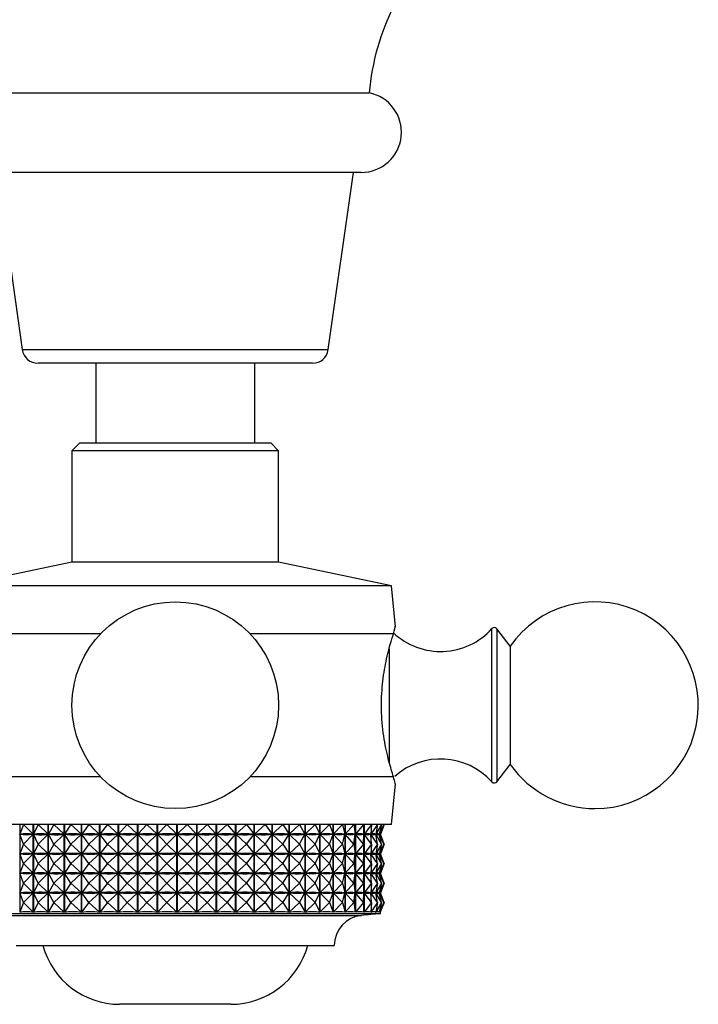
# Model space of a CAD drawing. Units: millimetres. Extents: x 4 to 1496, y 5 to 1495.
# Drawn here: x 674 to 717, y 160 to 222 of the extents above; entities that cross this region are included whole.
import ezdxf

# ---------------------------------------------------------------- set-up
doc = ezdxf.new("R2010")
doc.units = ezdxf.units.MM

msp = doc.modelspace()

# ---------------------------------------------------------------- linework, layer by layer
at = {"color": 7, "linetype": 'Continuous', "lineweight": 25}
for p, q in [((671.971, 217.416), (696.371, 217.416)), ((695.871, 212.416), (672.471, 212.416)), ((672.971, 212.416), (674.549, 201.275)), ((693.793, 201.275), (695.371, 212.416)), ((692.803, 200.416), (675.539, 200.416)), ((679.171, 200.416), (679.171, 195.416)), ((689.171, 195.416), (689.171, 200.416)), ((678.171, 195.416), (677.671, 194.916)), ((678.171, 195.416), (684.171, 195.416)), ((684.171, 195.416), (690.171, 195.416)), ((690.671, 194.916), (690.171, 195.416)), ((677.671, 194.916), (677.671, 187.916)), ((684.171, 194.916), (677.671, 194.916)), ((690.671, 194.916), (684.171, 194.916)), ((690.671, 187.916), (690.671, 194.916)), ((677.671, 187.916), (670.571, 186.416)), ((684.171, 187.916), (677.671, 187.916)), ((690.671, 187.916), (684.171, 187.916)), ((697.771, 186.416), (690.671, 187.916)), ((684.171, 186.416), (670.571, 186.416)), ((697.771, 186.416), (684.171, 186.416)), ((698.027, 183.854), (697.771, 186.416)), ((679.48, 183.416), (670.443, 183.416)), ((697.899, 183.416), (688.861, 183.416)), ((705.244, 182.641), (704.395, 183.723)), ((705.244, 182.641), (705.244, 175.191)), ((704.395, 174.108), (705.244, 175.191)), ((679.48, 174.416), (670.443, 174.416)), ((697.899, 174.416), (688.861, 174.416)), ((697.771, 171.416), (698.027, 173.977)), ((684.171, 171.416), (670.571, 171.416)), ((674.387, 171.416), (674.387, 165.898)), ((674.619, 171.416), (674.389, 170.803)), ((674.619, 171.416), (675.231, 170.803)), ((675.236, 165.898), (675.236, 171.416)), ((675.244, 171.416), (675.244, 165.898)), ((675.536, 171.416), (675.246, 170.803)), ((675.536, 171.416), (676.17, 170.803)), ((676.176, 165.898), (676.176, 171.416)), ((676.184, 171.416), (676.184, 165.898)), ((676.534, 171.416), (676.187, 170.803)), ((676.534, 171.416), (677.185, 170.803)), ((677.19, 165.898), (677.19, 171.416)), ((677.199, 171.416), (677.199, 165.898)), ((677.602, 171.416), (677.203, 170.803)), ((677.602, 171.416), (678.264, 170.803)), ((678.27, 165.898), (678.27, 171.416)), ((678.279, 171.416), (678.279, 165.898)), ((678.732, 171.416), (678.283, 170.803)), ((678.732, 171.416), (679.399, 170.803)), ((679.405, 165.898), (679.405, 171.416)), ((679.415, 171.416), (679.415, 165.898)), ((679.913, 171.416), (679.419, 170.803)), ((679.913, 171.416), (680.578, 170.803)), ((680.584, 165.898), (680.584, 171.416)), ((680.594, 171.416), (680.594, 165.898)), ((681.134, 171.416), (680.599, 170.803)), ((681.134, 171.416), (681.791, 170.803)), ((681.796, 165.898), (681.796, 171.416)), ((681.807, 171.416), (681.807, 165.898)), ((682.383, 171.416), (681.812, 170.803)), ((682.383, 171.416), (683.026, 170.803)), ((683.031, 165.898), (683.031, 171.416)), ((683.042, 171.416), (683.042, 165.898)), ((683.649, 171.416), (683.047, 170.803)), ((683.649, 171.416), (684.271, 170.803)), ((697.771, 171.416), (684.171, 171.416)), ((684.277, 165.898), (684.277, 171.416)), ((684.287, 171.416), (684.287, 165.898)), ((684.919, 171.416), (684.293, 170.803)), ((684.919, 171.416), (685.516, 170.803)), ((685.521, 165.898), (685.521, 171.416)), ((685.532, 171.416), (685.532, 165.898)), ((686.183, 171.416), (685.538, 170.803)), ((686.183, 171.416), (686.748, 170.803)), ((686.753, 165.898), (686.753, 171.416)), ((686.764, 171.416), (686.764, 165.898)), ((687.428, 171.416), (686.769, 170.803)), ((687.428, 171.416), (687.956, 170.803)), ((687.961, 165.898), (687.961, 171.416)), ((687.971, 171.416), (687.971, 165.898)), ((688.642, 171.416), (687.977, 170.803)), ((688.642, 171.416), (689.129, 170.803)), ((689.133, 165.898), (689.133, 171.416)), ((689.143, 171.416), (689.143, 165.898)), ((689.815, 171.416), (689.149, 170.803)), ((689.815, 171.416), (690.255, 170.803)), ((690.259, 165.898), (690.259, 171.416)), ((690.269, 171.416), (690.269, 165.898)), ((690.935, 171.416), (690.275, 170.803)), ((690.935, 171.416), (691.325, 170.803)), ((691.329, 165.898), (691.329, 171.416)), ((691.337, 171.416), (691.337, 165.898)), ((691.992, 171.416), (691.343, 170.803)), ((691.992, 171.416), (692.328, 170.803)), ((692.331, 165.898), (692.331, 171.416)), ((692.339, 171.416), (692.339, 165.898)), ((692.975, 171.416), (692.345, 170.803)), ((692.975, 171.416), (693.255, 170.803)), ((693.257, 165.898), (693.257, 171.416)), ((693.265, 171.416), (693.265, 165.898)), ((693.877, 171.416), (693.27, 170.803)), ((693.877, 171.416), (694.097, 170.803)), ((694.098, 165.898), (694.098, 171.416)), ((694.105, 171.416), (694.105, 165.898)), ((694.688, 171.416), (694.11, 170.803)), ((694.688, 171.416), (694.846, 170.803)), ((694.847, 165.898), (694.847, 171.416)), ((694.853, 171.416), (694.853, 165.898)), ((695.401, 171.416), (694.858, 170.803)), ((695.401, 171.416), (695.495, 170.803)), ((695.496, 165.898), (695.496, 171.416)), ((695.501, 171.416), (695.501, 165.898)), ((696.009, 171.416), (695.506, 170.803)), ((696.009, 171.416), (696.039, 170.803)), ((696.039, 165.898), (696.039, 171.416)), ((696.044, 171.416), (696.044, 165.898)), ((696.506, 171.416), (696.048, 170.803)), ((696.506, 171.416), (696.472, 170.803)), ((696.475, 170.856), (696.475, 170.75)), ((696.888, 171.416), (696.479, 170.803)), ((696.888, 171.416), (696.79, 170.803)), ((697.152, 171.416), (696.795, 170.803)), ((697.152, 171.416), (696.991, 170.803)), ((697.294, 171.416), (696.993, 170.803)), ((697.294, 171.416), (697.071, 170.803)), ((697.314, 171.416), (697.072, 170.803)), ((674.389, 170.803), (674.42, 170.803)), ((674.619, 170.191), (674.389, 170.803)), ((674.619, 170.191), (675.231, 170.803)), ((675.2, 170.803), (675.231, 170.803)), ((675.246, 170.803), (675.28, 170.803)), ((675.536, 170.191), (675.246, 170.803)), ((675.536, 170.191), (676.17, 170.803)), ((676.137, 170.803), (676.17, 170.803)), ((676.187, 170.803), (676.224, 170.803)), ((676.534, 170.191), (676.187, 170.803)), ((676.534, 170.191), (677.185, 170.803)), ((677.148, 170.803), (677.185, 170.803)), ((677.203, 170.803), (677.242, 170.803)), ((677.602, 170.191), (677.203, 170.803)), ((677.602, 170.191), (678.264, 170.803)), ((678.225, 170.803), (678.264, 170.803)), ((678.283, 170.803), (678.324, 170.803)), ((678.732, 170.191), (678.283, 170.803)), ((678.732, 170.191), (679.399, 170.803)), ((679.358, 170.803), (679.399, 170.803)), ((679.419, 170.803), (679.461, 170.803)), ((679.913, 170.191), (679.419, 170.803)), ((679.913, 170.191), (680.578, 170.803)), ((680.536, 170.803), (680.578, 170.803)), ((680.599, 170.803), (680.642, 170.803)), ((681.134, 170.191), (680.599, 170.803)), ((681.134, 170.191), (681.791, 170.803)), ((681.747, 170.803), (681.791, 170.803)), ((681.812, 170.803), (681.856, 170.803)), ((682.383, 170.191), (681.812, 170.803)), ((682.383, 170.191), (683.026, 170.803)), ((682.981, 170.803), (683.026, 170.803)), ((683.047, 170.803), (683.092, 170.803)), ((683.649, 170.191), (683.047, 170.803)), ((683.649, 170.191), (684.271, 170.803)), ((684.227, 170.803), (684.271, 170.803)), ((684.293, 170.803), (684.338, 170.803)), ((684.919, 170.191), (684.293, 170.803)), ((684.919, 170.191), (685.516, 170.803)), ((685.471, 170.803), (685.516, 170.803)), ((685.538, 170.803), (685.582, 170.803)), ((686.183, 170.191), (685.538, 170.803)), ((686.183, 170.191), (686.748, 170.803)), ((686.704, 170.803), (686.748, 170.803)), ((686.769, 170.803), (686.813, 170.803)), ((687.428, 170.191), (686.769, 170.803)), ((687.428, 170.191), (687.956, 170.803)), ((687.913, 170.803), (687.956, 170.803)), ((687.977, 170.803), (688.019, 170.803)), ((688.642, 170.191), (687.977, 170.803)), ((688.642, 170.191), (689.129, 170.803)), ((689.087, 170.803), (689.129, 170.803)), ((689.149, 170.803), (689.189, 170.803)), ((689.815, 170.191), (689.149, 170.803)), ((689.815, 170.191), (690.255, 170.803)), ((690.215, 170.803), (690.255, 170.803)), ((690.275, 170.803), (690.313, 170.803)), ((690.935, 170.191), (690.275, 170.803)), ((690.935, 170.191), (691.325, 170.803)), ((691.287, 170.803), (691.325, 170.803)), ((691.343, 170.803), (691.379, 170.803)), ((691.992, 170.191), (691.343, 170.803)), ((691.992, 170.191), (692.328, 170.803)), ((692.292, 170.803), (692.328, 170.803)), ((692.975, 170.191), (692.345, 170.803)), ((692.345, 170.803), (692.378, 170.803)), ((692.975, 170.191), (693.255, 170.803)), ((693.221, 170.803), (693.255, 170.803)), ((693.877, 170.191), (693.27, 170.803)), ((693.27, 170.803), (693.3, 170.803)), ((693.877, 170.191), (694.097, 170.803)), ((694.066, 170.803), (694.097, 170.803)), ((694.688, 170.191), (694.11, 170.803)), ((694.11, 170.803), (694.137, 170.803)), ((694.688, 170.191), (694.846, 170.803)), ((694.819, 170.803), (694.846, 170.803)), ((695.401, 170.191), (694.858, 170.803)), ((694.858, 170.803), (694.881, 170.803)), ((695.401, 170.191), (695.495, 170.803)), ((695.472, 170.803), (695.495, 170.803)), ((696.009, 170.191), (695.506, 170.803)), ((695.506, 170.803), (695.525, 170.803)), ((696.009, 170.191), (696.039, 170.803)), ((696.02, 170.803), (696.039, 170.803)), ((696.506, 170.191), (696.048, 170.803)), ((696.048, 170.803), (696.063, 170.803)), ((696.457, 170.803), (696.472, 170.803)), ((696.506, 170.191), (696.472, 170.803)), ((696.888, 170.191), (696.479, 170.803)), ((696.479, 170.803), (696.49, 170.803)), ((696.779, 170.803), (696.79, 170.803)), ((696.888, 170.191), (696.79, 170.803)), ((696.792, 170.812), (696.792, 170.795)), ((697.152, 170.191), (696.795, 170.803)), ((696.795, 170.803), (696.802, 170.803)), ((696.983, 170.803), (696.991, 170.803)), ((697.152, 170.191), (696.991, 170.803)), ((697.294, 170.191), (696.993, 170.803)), ((696.993, 170.803), (696.996, 170.803)), ((697.068, 170.803), (697.071, 170.803)), ((697.294, 170.191), (697.071, 170.803)), ((697.314, 170.191), (697.072, 170.803)), ((674.619, 170.191), (674.389, 169.578)), ((674.619, 170.191), (675.231, 169.578)), ((675.536, 170.191), (675.246, 169.578)), ((675.536, 170.191), (676.17, 169.578)), ((676.534, 170.191), (676.187, 169.578)), ((676.534, 170.191), (677.185, 169.578)), ((677.602, 170.191), (677.203, 169.578)), ((677.602, 170.191), (678.264, 169.578)), ((678.732, 170.191), (678.283, 169.578)), ((678.732, 170.191), (679.399, 169.578)), ((679.913, 170.191), (679.419, 169.578)), ((679.913, 170.191), (680.578, 169.578)), ((681.134, 170.191), (680.599, 169.578)), ((681.134, 170.191), (681.791, 169.578)), ((682.383, 170.191), (681.812, 169.578)), ((682.383, 170.191), (683.026, 169.578)), ((683.649, 170.191), (683.047, 169.578)), ((683.649, 170.191), (684.271, 169.578)), ((684.919, 170.191), (684.293, 169.578)), ((684.919, 170.191), (685.516, 169.578)), ((686.183, 170.191), (685.538, 169.578)), ((686.183, 170.191), (686.748, 169.578)), ((687.428, 170.191), (686.769, 169.578)), ((687.428, 170.191), (687.956, 169.578)), ((688.642, 170.191), (687.977, 169.578)), ((688.642, 170.191), (689.129, 169.578)), ((689.815, 170.191), (689.149, 169.578)), ((689.815, 170.191), (690.255, 169.578)), ((690.935, 170.191), (690.275, 169.578)), ((690.935, 170.191), (691.325, 169.578)), ((691.992, 170.191), (691.343, 169.578)), ((691.992, 170.191), (692.328, 169.578)), ((692.975, 170.191), (692.345, 169.578)), ((692.975, 170.191), (693.255, 169.578)), ((693.877, 170.191), (693.27, 169.578)), ((693.877, 170.191), (694.097, 169.578)), ((694.688, 170.191), (694.11, 169.578)), ((694.688, 170.191), (694.846, 169.578)), ((695.401, 170.191), (694.858, 169.578)), ((695.401, 170.191), (695.495, 169.578)), ((696.009, 170.191), (695.506, 169.578)), ((696.009, 170.191), (696.039, 169.578)), ((696.506, 170.191), (696.048, 169.578)), ((696.506, 170.191), (696.472, 169.578)), ((696.475, 169.631), (696.475, 169.525)), ((696.888, 170.191), (696.479, 169.578)), ((696.888, 170.191), (696.79, 169.578)), ((697.152, 170.191), (696.795, 169.578)), ((697.152, 170.191), (696.991, 169.578)), ((697.294, 170.191), (696.993, 169.578)), ((697.294, 170.191), (697.071, 169.578)), ((697.314, 170.191), (697.072, 169.578)), ((674.389, 169.578), (674.42, 169.578)), ((674.619, 168.966), (674.389, 169.578)), ((674.619, 168.966), (675.231, 169.578)), ((675.2, 169.578), (675.231, 169.578)), ((675.536, 168.966), (675.246, 169.578)), ((675.246, 169.578), (675.28, 169.578)), ((675.536, 168.966), (676.17, 169.578)), ((676.137, 169.578), (676.17, 169.578)), ((676.187, 169.578), (676.224, 169.578)), ((676.534, 168.966), (676.187, 169.578)), ((676.534, 168.966), (677.185, 169.578)), ((677.148, 169.578), (677.185, 169.578)), ((677.203, 169.578), (677.242, 169.578)), ((677.602, 168.966), (677.203, 169.578)), ((677.602, 168.966), (678.264, 169.578)), ((678.225, 169.578), (678.264, 169.578)), ((678.283, 169.578), (678.324, 169.578)), ((678.732, 168.966), (678.283, 169.578)), ((678.732, 168.966), (679.399, 169.578)), ((679.358, 169.578), (679.399, 169.578)), ((679.419, 169.578), (679.461, 169.578)), ((679.913, 168.966), (679.419, 169.578)), ((679.913, 168.966), (680.578, 169.578)), ((680.536, 169.578), (680.578, 169.578)), ((680.599, 169.578), (680.642, 169.578)), ((681.134, 168.966), (680.599, 169.578)), ((681.134, 168.966), (681.791, 169.578)), ((681.747, 169.578), (681.791, 169.578)), ((682.383, 168.966), (681.812, 169.578)), ((681.812, 169.578), (681.856, 169.578)), ((682.383, 168.966), (683.026, 169.578)), ((682.981, 169.578), (683.026, 169.578)), ((683.047, 169.578), (683.092, 169.578)), ((683.649, 168.966), (683.047, 169.578)), ((683.649, 168.966), (684.271, 169.578)), ((684.227, 169.578), (684.271, 169.578)), ((684.293, 169.578), (684.338, 169.578)), ((684.919, 168.966), (684.293, 169.578)), ((684.919, 168.966), (685.516, 169.578)), ((685.471, 169.578), (685.516, 169.578)), ((685.538, 169.578), (685.582, 169.578)), ((686.183, 168.966), (685.538, 169.578)), ((686.183, 168.966), (686.748, 169.578)), ((686.704, 169.578), (686.748, 169.578)), ((686.769, 169.578), (686.813, 169.578)), ((687.428, 168.966), (686.769, 169.578)), ((687.428, 168.966), (687.956, 169.578)), ((687.913, 169.578), (687.956, 169.578)), ((687.977, 169.578), (688.019, 169.578)), ((688.642, 168.966), (687.977, 169.578)), ((688.642, 168.966), (689.129, 169.578)), ((689.087, 169.578), (689.129, 169.578)), ((689.149, 169.578), (689.189, 169.578)), ((689.815, 168.966), (689.149, 169.578)), ((689.815, 168.966), (690.255, 169.578)), ((690.215, 169.578), (690.255, 169.578)), ((690.275, 169.578), (690.313, 169.578)), ((690.935, 168.966), (690.275, 169.578)), ((690.935, 168.966), (691.325, 169.578)), ((691.287, 169.578), (691.325, 169.578)), ((691.343, 169.578), (691.379, 169.578)), ((691.992, 168.966), (691.343, 169.578)), ((691.992, 168.966), (692.328, 169.578)), ((692.292, 169.578), (692.328, 169.578)), ((692.975, 168.966), (692.345, 169.578)), ((692.345, 169.578), (692.378, 169.578)), ((692.975, 168.966), (693.255, 169.578)), ((693.221, 169.578), (693.255, 169.578)), ((693.877, 168.966), (693.27, 169.578)), ((693.27, 169.578), (693.3, 169.578)), ((693.877, 168.966), (694.097, 169.578)), ((694.066, 169.578), (694.097, 169.578)), ((694.688, 168.966), (694.11, 169.578)), ((694.11, 169.578), (694.137, 169.578)), ((694.688, 168.966), (694.846, 169.578)), ((694.819, 169.578), (694.846, 169.578)), ((695.401, 168.966), (694.858, 169.578)), ((694.858, 169.578), (694.881, 169.578)), ((695.401, 168.966), (695.495, 169.578)), ((695.472, 169.578), (695.495, 169.578)), ((696.009, 168.966), (695.506, 169.578)), ((695.506, 169.578), (695.525, 169.578)), ((696.009, 168.966), (696.039, 169.578)), ((696.02, 169.578), (696.039, 169.578)), ((696.506, 168.966), (696.048, 169.578)), ((696.048, 169.578), (696.063, 169.578)), ((696.457, 169.578), (696.472, 169.578)), ((696.506, 168.966), (696.472, 169.578)), ((696.888, 168.966), (696.479, 169.578)), ((696.479, 169.578), (696.49, 169.578)), ((696.779, 169.578), (696.79, 169.578)), ((696.888, 168.966), (696.79, 169.578)), ((696.792, 169.587), (696.792, 169.57)), ((697.152, 168.966), (696.795, 169.578)), ((696.795, 169.578), (696.802, 169.578)), ((696.983, 169.578), (696.991, 169.578)), ((697.152, 168.966), (696.991, 169.578)), ((697.294, 168.966), (696.993, 169.578)), ((696.993, 169.578), (696.996, 169.578)), ((697.068, 169.578), (697.071, 169.578)), ((697.294, 168.966), (697.071, 169.578)), ((697.314, 168.966), (697.072, 169.578)), ((674.619, 168.966), (674.389, 168.353)), ((674.619, 168.966), (675.231, 168.353)), ((675.536, 168.966), (675.246, 168.353)), ((675.536, 168.966), (676.17, 168.353)), ((676.534, 168.966), (676.187, 168.353)), ((676.534, 168.966), (677.185, 168.353)), ((677.602, 168.966), (677.203, 168.353)), ((677.602, 168.966), (678.264, 168.353)), ((678.732, 168.966), (678.283, 168.353)), ((678.732, 168.966), (679.399, 168.353)), ((679.913, 168.966), (679.419, 168.353)), ((679.913, 168.966), (680.578, 168.353)), ((681.134, 168.966), (680.599, 168.353)), ((681.134, 168.966), (681.791, 168.353)), ((682.383, 168.966), (681.812, 168.353)), ((682.383, 168.966), (683.026, 168.353)), ((683.649, 168.966), (683.047, 168.353)), ((683.649, 168.966), (684.271, 168.353)), ((684.919, 168.966), (684.293, 168.353)), ((684.919, 168.966), (685.516, 168.353)), ((686.183, 168.966), (685.538, 168.353)), ((686.183, 168.966), (686.748, 168.353)), ((687.428, 168.966), (686.769, 168.353)), ((687.428, 168.966), (687.956, 168.353)), ((688.642, 168.966), (687.977, 168.353)), ((688.642, 168.966), (689.129, 168.353)), ((689.815, 168.966), (689.149, 168.353)), ((689.815, 168.966), (690.255, 168.353)), ((690.935, 168.966), (690.275, 168.353)), ((690.935, 168.966), (691.325, 168.353)), ((691.992, 168.966), (691.343, 168.353)), ((691.992, 168.966), (692.328, 168.353)), ((692.975, 168.966), (692.345, 168.353)), ((692.975, 168.966), (693.255, 168.353)), ((693.877, 168.966), (693.27, 168.353)), ((693.877, 168.966), (694.097, 168.353)), ((694.688, 168.966), (694.11, 168.353)), ((694.688, 168.966), (694.846, 168.353)), ((695.401, 168.966), (694.858, 168.353)), ((695.401, 168.966), (695.495, 168.353)), ((696.009, 168.966), (695.506, 168.353)), ((696.009, 168.966), (696.039, 168.353)), ((696.506, 168.966), (696.048, 168.353)), ((696.506, 168.966), (696.472, 168.353)), ((696.475, 168.406), (696.475, 168.3)), ((696.888, 168.966), (696.479, 168.353)), ((696.888, 168.966), (696.79, 168.353)), ((697.152, 168.966), (696.795, 168.353)), ((697.152, 168.966), (696.991, 168.353)), ((697.294, 168.966), (696.993, 168.353)), ((697.294, 168.966), (697.071, 168.353)), ((697.314, 168.966), (697.072, 168.353)), ((674.389, 168.353), (674.42, 168.353)), ((674.619, 167.741), (674.389, 168.353)), ((674.619, 167.741), (675.231, 168.353)), ((675.2, 168.353), (675.231, 168.353)), ((675.246, 168.353), (675.28, 168.353)), ((675.536, 167.741), (675.246, 168.353)), ((675.536, 167.741), (676.17, 168.353)), ((676.137, 168.353), (676.17, 168.353)), ((676.187, 168.353), (676.224, 168.353)), ((676.534, 167.741), (676.187, 168.353)), ((676.534, 167.741), (677.185, 168.353)), ((677.148, 168.353), (677.185, 168.353)), ((677.203, 168.353), (677.242, 168.353)), ((677.602, 167.741), (677.203, 168.353)), ((677.602, 167.741), (678.264, 168.353)), ((678.225, 168.353), (678.264, 168.353)), ((678.283, 168.353), (678.324, 168.353)), ((678.732, 167.741), (678.283, 168.353)), ((678.732, 167.741), (679.399, 168.353)), ((679.358, 168.353), (679.399, 168.353)), ((679.419, 168.353), (679.461, 168.353)), ((679.913, 167.741), (679.419, 168.353)), ((679.913, 167.741), (680.578, 168.353)), ((680.536, 168.353), (680.578, 168.353)), ((680.599, 168.353), (680.642, 168.353)), ((681.134, 167.741), (680.599, 168.353)), ((681.134, 167.741), (681.791, 168.353)), ((681.747, 168.353), (681.791, 168.353)), ((681.812, 168.353), (681.856, 168.353)), ((682.383, 167.741), (681.812, 168.353)), ((682.383, 167.741), (683.026, 168.353)), ((682.981, 168.353), (683.026, 168.353)), ((683.047, 168.353), (683.092, 168.353)), ((683.649, 167.741), (683.047, 168.353)), ((683.649, 167.741), (684.271, 168.353)), ((684.227, 168.353), (684.271, 168.353)), ((684.293, 168.353), (684.338, 168.353)), ((684.919, 167.741), (684.293, 168.353)), ((684.919, 167.741), (685.516, 168.353)), ((685.471, 168.353), (685.516, 168.353)), ((685.538, 168.353), (685.582, 168.353)), ((686.183, 167.741), (685.538, 168.353)), ((686.183, 167.741), (686.748, 168.353)), ((686.704, 168.353), (686.748, 168.353)), ((686.769, 168.353), (686.813, 168.353)), ((687.428, 167.741), (686.769, 168.353)), ((687.428, 167.741), (687.956, 168.353)), ((687.913, 168.353), (687.956, 168.353)), ((687.977, 168.353), (688.019, 168.353)), ((688.642, 167.741), (687.977, 168.353)), ((688.642, 167.741), (689.129, 168.353)), ((689.087, 168.353), (689.129, 168.353)), ((689.149, 168.353), (689.189, 168.353)), ((689.815, 167.741), (689.149, 168.353)), ((689.815, 167.741), (690.255, 168.353)), ((690.215, 168.353), (690.255, 168.353)), ((690.275, 168.353), (690.313, 168.353)), ((690.935, 167.741), (690.275, 168.353)), ((690.935, 167.741), (691.325, 168.353)), ((691.287, 168.353), (691.325, 168.353)), ((691.343, 168.353), (691.379, 168.353)), ((691.992, 167.741), (691.343, 168.353)), ((691.992, 167.741), (692.328, 168.353)), ((692.292, 168.353), (692.328, 168.353)), ((692.975, 167.741), (692.345, 168.353)), ((692.345, 168.353), (692.378, 168.353)), ((692.975, 167.741), (693.255, 168.353)), ((693.221, 168.353), (693.255, 168.353)), ((693.877, 167.741), (693.27, 168.353)), ((693.27, 168.353), (693.3, 168.353)), ((693.877, 167.741), (694.097, 168.353)), ((694.066, 168.353), (694.097, 168.353)), ((694.688, 167.741), (694.11, 168.353)), ((694.11, 168.353), (694.137, 168.353)), ((694.688, 167.741), (694.846, 168.353)), ((694.819, 168.353), (694.846, 168.353)), ((695.401, 167.741), (694.858, 168.353)), ((694.858, 168.353), (694.881, 168.353)), ((695.401, 167.741), (695.495, 168.353)), ((695.472, 168.353), (695.495, 168.353)), ((696.009, 167.741), (695.506, 168.353)), ((695.506, 168.353), (695.525, 168.353)), ((696.009, 167.741), (696.039, 168.353)), ((696.02, 168.353), (696.039, 168.353)), ((696.506, 167.741), (696.048, 168.353)), ((696.048, 168.353), (696.063, 168.353)), ((696.457, 168.353), (696.472, 168.353)), ((696.506, 167.741), (696.472, 168.353)), ((696.888, 167.741), (696.479, 168.353)), ((696.479, 168.353), (696.49, 168.353)), ((696.779, 168.353), (696.79, 168.353)), ((696.888, 167.741), (696.79, 168.353)), ((696.792, 168.362), (696.792, 168.345)), ((697.152, 167.741), (696.795, 168.353)), ((696.795, 168.353), (696.802, 168.353)), ((696.983, 168.353), (696.991, 168.353)), ((697.152, 167.741), (696.991, 168.353)), ((697.294, 167.741), (696.993, 168.353)), ((696.993, 168.353), (696.996, 168.353)), ((697.068, 168.353), (697.071, 168.353)), ((697.294, 167.741), (697.071, 168.353)), ((697.314, 167.741), (697.072, 168.353)), ((674.619, 167.741), (674.389, 167.128)), ((674.619, 167.741), (675.231, 167.128)), ((675.536, 167.741), (675.246, 167.128)), ((675.536, 167.741), (676.17, 167.128)), ((676.534, 167.741), (676.187, 167.128)), ((676.534, 167.741), (677.185, 167.128)), ((677.602, 167.741), (677.203, 167.128)), ((677.602, 167.741), (678.264, 167.128)), ((678.732, 167.741), (678.283, 167.128)), ((678.732, 167.741), (679.399, 167.128)), ((679.913, 167.741), (679.419, 167.128)), ((679.913, 167.741), (680.578, 167.128)), ((681.134, 167.741), (680.599, 167.128)), ((681.134, 167.741), (681.791, 167.128)), ((682.383, 167.741), (681.812, 167.128)), ((682.383, 167.741), (683.026, 167.128)), ((683.649, 167.741), (683.047, 167.128)), ((683.649, 167.741), (684.271, 167.128)), ((684.919, 167.741), (684.293, 167.128)), ((684.919, 167.741), (685.516, 167.128)), ((686.183, 167.741), (685.538, 167.128)), ((686.183, 167.741), (686.748, 167.128)), ((687.428, 167.741), (686.769, 167.128)), ((687.428, 167.741), (687.956, 167.128)), ((688.642, 167.741), (687.977, 167.128)), ((688.642, 167.741), (689.129, 167.128)), ((689.815, 167.741), (689.149, 167.128)), ((689.815, 167.741), (690.255, 167.128)), ((690.935, 167.741), (690.275, 167.128)), ((690.935, 167.741), (691.325, 167.128)), ((691.992, 167.741), (691.343, 167.128)), ((691.992, 167.741), (692.328, 167.128)), ((692.975, 167.741), (692.345, 167.128)), ((692.975, 167.741), (693.255, 167.128)), ((693.877, 167.741), (693.27, 167.128)), ((693.877, 167.741), (694.097, 167.128)), ((694.688, 167.741), (694.11, 167.128)), ((694.688, 167.741), (694.846, 167.128)), ((695.401, 167.741), (694.858, 167.128)), ((695.401, 167.741), (695.495, 167.128)), ((696.009, 167.741), (695.506, 167.128)), ((696.009, 167.741), (696.039, 167.128)), ((696.506, 167.741), (696.048, 167.128)), ((696.506, 167.741), (696.472, 167.128)), ((696.475, 167.181), (696.475, 167.075)), ((696.888, 167.741), (696.479, 167.128)), ((696.888, 167.741), (696.79, 167.128)), ((696.792, 167.137), (696.792, 167.12)), ((697.152, 167.741), (696.795, 167.128)), ((697.152, 167.741), (696.991, 167.128)), ((697.294, 167.741), (696.993, 167.128)), ((697.294, 167.741), (697.071, 167.128)), ((697.314, 167.741), (697.072, 167.128)), ((674.619, 166.516), (674.387, 165.898)), ((674.389, 167.128), (674.42, 167.128)), ((674.619, 166.516), (674.389, 167.128)), ((674.619, 166.516), (675.231, 167.128)), ((674.619, 166.516), (675.236, 165.898)), ((675.2, 167.128), (675.231, 167.128)), ((675.536, 166.516), (675.244, 165.898)), ((675.246, 167.128), (675.28, 167.128)), ((675.536, 166.516), (675.246, 167.128)), ((675.536, 166.516), (676.17, 167.128)), ((675.536, 166.516), (676.176, 165.898)), ((676.137, 167.128), (676.17, 167.128)), ((676.534, 166.516), (676.184, 165.898)), ((676.187, 167.128), (676.224, 167.128)), ((676.534, 166.516), (676.187, 167.128)), ((676.534, 166.516), (677.185, 167.128)), ((676.534, 166.516), (677.19, 165.898)), ((677.148, 167.128), (677.185, 167.128)), ((677.602, 166.516), (677.199, 165.898)), ((677.203, 167.128), (677.242, 167.128)), ((677.602, 166.516), (677.203, 167.128)), ((677.602, 166.516), (678.264, 167.128)), ((677.602, 166.516), (678.27, 165.898)), ((678.225, 167.128), (678.264, 167.128)), ((678.732, 166.516), (678.279, 165.898)), ((678.283, 167.128), (678.324, 167.128)), ((678.732, 166.516), (678.283, 167.128)), ((678.732, 166.516), (679.399, 167.128)), ((678.732, 166.516), (679.405, 165.898)), ((679.358, 167.128), (679.399, 167.128)), ((679.913, 166.516), (679.415, 165.898)), ((679.913, 166.516), (679.419, 167.128)), ((679.419, 167.128), (679.461, 167.128)), ((679.913, 166.516), (680.578, 167.128)), ((679.913, 166.516), (680.584, 165.898)), ((680.536, 167.128), (680.578, 167.128)), ((681.134, 166.516), (680.594, 165.898)), ((680.599, 167.128), (680.642, 167.128)), ((681.134, 166.516), (680.599, 167.128)), ((681.134, 166.516), (681.791, 167.128)), ((681.134, 166.516), (681.796, 165.898)), ((681.747, 167.128), (681.791, 167.128)), ((682.383, 166.516), (681.807, 165.898)), ((681.812, 167.128), (681.856, 167.128)), ((682.383, 166.516), (681.812, 167.128)), ((682.383, 166.516), (683.026, 167.128)), ((682.383, 166.516), (683.031, 165.898)), ((682.981, 167.128), (683.026, 167.128)), ((683.649, 166.516), (683.042, 165.898)), ((683.047, 167.128), (683.092, 167.128)), ((683.649, 166.516), (683.047, 167.128)), ((683.649, 166.516), (684.271, 167.128)), ((683.649, 166.516), (684.277, 165.898)), ((684.227, 167.128), (684.271, 167.128)), ((684.919, 166.516), (684.287, 165.898)), ((684.293, 167.128), (684.338, 167.128)), ((684.919, 166.516), (684.293, 167.128)), ((684.919, 166.516), (685.516, 167.128)), ((684.919, 166.516), (685.521, 165.898)), ((685.471, 167.128), (685.516, 167.128)), ((686.183, 166.516), (685.532, 165.898)), ((685.538, 167.128), (685.582, 167.128)), ((686.183, 166.516), (685.538, 167.128)), ((686.183, 166.516), (686.748, 167.128)), ((686.183, 166.516), (686.753, 165.898)), ((686.704, 167.128), (686.748, 167.128)), ((687.428, 166.516), (686.764, 165.898)), ((686.769, 167.128), (686.813, 167.128)), ((687.428, 166.516), (686.769, 167.128)), ((687.428, 166.516), (687.956, 167.128)), ((687.428, 166.516), (687.961, 165.898)), ((687.913, 167.128), (687.956, 167.128)), ((688.642, 166.516), (687.971, 165.898)), ((687.977, 167.128), (688.019, 167.128)), ((688.642, 166.516), (687.977, 167.128)), ((688.642, 166.516), (689.129, 167.128)), ((688.642, 166.516), (689.133, 165.898)), ((689.087, 167.128), (689.129, 167.128)), ((689.815, 166.516), (689.143, 165.898)), ((689.149, 167.128), (689.189, 167.128)), ((689.815, 166.516), (689.149, 167.128)), ((689.815, 166.516), (690.255, 167.128)), ((689.815, 166.516), (690.259, 165.898)), ((690.215, 167.128), (690.255, 167.128)), ((690.935, 166.516), (690.269, 165.898)), ((690.275, 167.128), (690.313, 167.128)), ((690.935, 166.516), (690.275, 167.128)), ((690.935, 166.516), (691.325, 167.128)), ((690.935, 166.516), (691.329, 165.898)), ((691.287, 167.128), (691.325, 167.128)), ((691.992, 166.516), (691.337, 165.898)), ((691.343, 167.128), (691.379, 167.128)), ((691.992, 166.516), (691.343, 167.128)), ((691.992, 166.516), (692.328, 167.128)), ((691.992, 166.516), (692.331, 165.898)), ((692.292, 167.128), (692.328, 167.128)), ((692.975, 166.516), (692.339, 165.898)), ((692.975, 166.516), (692.345, 167.128)), ((692.345, 167.128), (692.378, 167.128)), ((692.975, 166.516), (693.255, 167.128)), ((692.975, 166.516), (693.257, 165.898)), ((693.221, 167.128), (693.255, 167.128)), ((693.877, 166.516), (693.265, 165.898)), ((693.877, 166.516), (693.27, 167.128)), ((693.27, 167.128), (693.3, 167.128)), ((693.877, 166.516), (694.097, 167.128)), ((693.877, 166.516), (694.098, 165.898)), ((694.066, 167.128), (694.097, 167.128)), ((694.688, 166.516), (694.105, 165.898)), ((694.688, 166.516), (694.11, 167.128)), ((694.11, 167.128), (694.137, 167.128)), ((694.688, 166.516), (694.846, 167.128)), ((694.688, 166.516), (694.847, 165.898)), ((694.819, 167.128), (694.846, 167.128)), ((695.401, 166.516), (694.853, 165.898)), ((695.401, 166.516), (694.858, 167.128)), ((694.858, 167.128), (694.881, 167.128)), ((695.401, 166.516), (695.495, 167.128)), ((695.401, 166.516), (695.496, 165.898)), ((695.472, 167.128), (695.495, 167.128)), ((696.009, 166.516), (695.501, 165.898)), ((696.009, 166.516), (695.506, 167.128)), ((695.506, 167.128), (695.525, 167.128)), ((696.009, 166.516), (696.039, 167.128)), ((696.009, 166.516), (696.039, 165.898)), ((696.02, 167.128), (696.039, 167.128)), ((696.506, 166.516), (696.044, 165.898)), ((696.506, 166.516), (696.048, 167.128)), ((696.048, 167.128), (696.063, 167.128)), ((696.457, 167.128), (696.472, 167.128)), ((696.506, 166.516), (696.472, 167.128)), ((696.506, 166.516), (696.472, 165.898)), ((696.888, 166.516), (696.475, 165.898)), ((696.888, 166.516), (696.479, 167.128)), ((696.479, 167.128), (696.49, 167.128)), ((696.779, 167.128), (696.79, 167.128)), ((696.888, 166.516), (696.789, 165.898)), ((696.888, 166.516), (696.79, 167.128)), ((697.152, 166.516), (696.792, 165.898)), ((697.152, 166.516), (696.795, 167.128)), ((696.795, 167.128), (696.802, 167.128)), ((696.983, 167.128), (696.991, 167.128)), ((697.152, 166.516), (696.989, 165.898)), ((697.294, 166.516), (696.99, 165.898)), ((697.152, 166.516), (696.991, 167.128)), ((697.294, 166.516), (696.993, 167.128)), ((696.993, 167.128), (696.996, 167.128)), ((697.068, 167.128), (697.071, 167.128)), ((697.294, 166.516), (697.069, 165.898)), ((697.314, 166.516), (697.069, 165.898)), ((697.294, 166.516), (697.071, 167.128)), ((697.314, 166.516), (697.072, 167.128)), ((696.475, 165.956), (696.475, 165.898)), ((696.792, 165.912), (696.792, 165.898)), ((696.99, 165.902), (696.99, 165.898)), ((697.069, 165.898), (697.069, 165.898)), ((697.071, 165.816), (697.071, 165.901)), ((671.271, 165.816), (697.071, 165.816)), ((674.171, 163.816), (694.171, 163.816)), ((687.671, 160.115), (680.671, 160.115))]:
    msp.add_line(p, q, dxfattribs=at)
at = {"color": 8, "linetype": 'Continuous', "lineweight": 25}
for p, q in [((674.549, 201.275), (693.793, 201.275)), ((704.089, 174.098), (704.089, 183.733)), ((704.395, 183.723), (704.395, 183.54)), ((704.395, 183.54), (704.395, 174.108)), ((697.617, 182.464), (697.617, 175.303)), ((672.456, 165.706), (695.886, 165.706))]:
    msp.add_line(p, q, dxfattribs=at)
at = {"color": 7, "linetype": 'Continuous', "lineweight": 25}
msp.add_circle((684.171, 178.916), 6.5, dxfattribs=at)
for centre, radius, start, end in [((711.317, 216.143), 15, 131.27914, 175.13331), ((695.871, 214.941), 2.525, 270, 78.57881), ((675.539, 201.416), 1, 188.06325, 270), ((692.803, 201.416), 1, 270, 351.93675), ((710.571, 178.916), 6.5, 270, 145.03493), ((700.86, 186.639), 4.344, 226.83677, 318.01534), ((704.238, 183.6), 0.2, 38.10758, 138.01534), ((700.86, 171.192), 4.344, 41.98466, 131.67592), ((710.571, 178.916), 6.5, 214.96507, 270), ((704.238, 174.231), 0.2, 221.98466, 321.89242), ((696.071, 163.816), 1.9, 95.59624, 180), ((705.684, 65.702), 100.483, 94.91752, 95.59624), ((680.671, 165.115), 5, 195.06496, 270), ((687.671, 165.115), 5, 270, 344.93504)]:
    msp.add_arc(centre, radius, start, end, dxfattribs=at)
for centre, major_axis, ratio, start_param, end_param in [((684.171, 140.732), (-10.128, 29.979), 0.266529, 6.149362, 6.237414), ((684.171, 200.874), (10.128, 29.979), 0.266529, 3.187364, 3.275416), ((684.171, 140.732), (-9.331, 29.972), 0.29719, 6.146899, 6.234951), ((684.171, 200.874), (9.331, 29.972), 0.29719, 3.189827, 3.277879), ((684.171, 140.732), (-8.419, 29.975), 0.326084, 6.147829, 6.235882), ((684.171, 200.874), (8.419, 29.975), 0.326084, 3.188896, 3.276948), ((684.171, 140.732), (-7.387, 29.987), 0.352677, 6.152502, 6.240554), ((684.171, 200.874), (7.387, 29.987), 0.352677, 3.184224, 3.272276), ((684.171, 140.732), (-6.234, 30.008), 0.376345, 6.161132, 6.249184), ((684.171, 200.874), (6.234, 30.008), 0.376345, 3.175594, 3.263646), ((684.171, 140.732), (-4.966, 30.036), 0.396394, 6.173717, 6.261769), ((684.171, 200.874), (4.966, 30.036), 0.396394, 3.163009, 3.251061), ((684.171, 140.732), (-3.593, 30.064), 0.412112, 6.189947, 6.278), ((684.171, 200.874), (3.593, 30.064), 0.412112, 3.146778, 3.234831), ((684.171, 140.732), (-2.137, 30.086), 0.422843, 6.20914, 6.297192), ((684.171, 200.874), (2.137, 30.086), 0.422843, 3.127586, 3.215638), ((684.171, 140.732), (-0.627, 30.099), 0.428082, 6.230241, 6.318293), ((684.171, 200.874), (0.627, 30.099), 0.428082, 3.106485, 3.194537), ((684.171, 140.732), (0.899, 30.098), 0.427565, 6.251924, 6.339977), ((684.171, 200.874), (-0.899, 30.098), 0.427565, 3.084801, 3.172854), ((684.171, 140.732), (2.401, 30.083), 0.421319, 6.272776, 6.360829), ((684.171, 200.874), (-2.401, 30.083), 0.421319, 3.063949, 3.152002), ((684.171, 140.732), (3.845, 30.059), 0.409657, 0.008322, 0.096375), ((684.171, 200.874), (-3.845, 30.059), 0.409657, 3.045218, 3.13327), ((684.171, 140.732), (5.2, 30.031), 0.393115, 0.023941, 0.111994), ((684.171, 200.874), (-5.2, 30.031), 0.393115, 3.029599, 3.117651), ((684.171, 140.732), (6.449, 30.004), 0.372368, 0.035834, 0.123886), ((684.171, 200.874), (-6.449, 30.004), 0.372368, 3.017706, 3.105758), ((684.171, 140.732), (7.58, 29.984), 0.348129, 0.043751, 0.131803), ((684.171, 200.874), (-7.58, 29.984), 0.348129, 3.00979, 3.097842), ((684.171, 140.732), (8.59, 29.973), 0.321083, 0.047735, 0.135787), ((684.171, 200.874), (-8.59, 29.973), 0.321083, 3.005805, 3.093858), ((684.171, 140.732), (9.481, 29.973), 0.291838, 0.048032, 0.136084), ((684.171, 200.874), (-9.481, 29.973), 0.291838, 3.005508, 3.09356), ((684.171, 140.732), (10.258, 29.981), 0.260909, 0.045007, 0.133059), ((684.171, 200.874), (-10.258, 29.981), 0.260909, 3.008534, 3.096586), ((684.171, 140.732), (10.924, 29.996), 0.228716, 0.039079, 0.127131), ((684.171, 200.874), (-10.924, 29.996), 0.228716, 3.014461, 3.102514), ((684.171, 140.732), (11.487, 30.016), 0.195591, 0.030684, 0.118736), ((684.171, 200.874), (-11.487, 30.016), 0.195591, 3.022857, 3.110909), ((684.171, 140.732), (11.95, 30.038), 0.161789, 0.020248, 0.1083), ((684.171, 200.874), (-11.95, 30.038), 0.161789, 3.033293, 3.121345), ((684.171, 140.732), (12.317, 30.059), 0.127508, 0.008176, 0.096228), ((684.171, 200.874), (-12.317, 30.059), 0.127508, 3.045364, 3.133416), ((684.171, 140.732), (12.594, 30.077), 0.092898, 6.278037, 6.36609), ((684.171, 200.874), (-12.594, 30.077), 0.092898, 3.058688, 3.146741), ((684.171, 140.732), (12.781, 30.091), 0.058073, 6.263821, 6.351873), ((684.171, 200.874), (-12.781, 30.091), 0.058073, 3.072905, 3.160957), ((684.171, 140.732), (12.881, 30.099), 0.023125, 6.249056, 6.337108), ((684.171, 200.874), (-12.881, 30.099), 0.023125, 3.08767, 3.175722), ((684.171, 139.507), (-10.128, 29.979), 0.266529, 6.149362, 6.237414), ((684.171, 139.507), (-9.331, 29.972), 0.29719, 6.146899, 6.234951), ((684.171, 139.507), (-8.419, 29.975), 0.326084, 6.147829, 6.235882), ((684.171, 139.507), (-7.387, 29.987), 0.352677, 6.152502, 6.240554), ((684.171, 139.507), (-6.234, 30.008), 0.376345, 6.161132, 6.249184), ((684.171, 139.507), (-4.966, 30.036), 0.396394, 6.173717, 6.261769), ((684.171, 139.507), (-3.593, 30.064), 0.412112, 6.189947, 6.278), ((684.171, 139.507), (-2.137, 30.086), 0.422843, 6.20914, 6.297192), ((684.171, 139.507), (-0.627, 30.099), 0.428082, 6.230241, 6.318293), ((684.171, 139.507), (0.899, 30.098), 0.427565, 6.251924, 6.339977), ((684.171, 139.507), (2.401, 30.083), 0.421319, 6.272776, 6.360829), ((684.171, 139.507), (3.845, 30.059), 0.409657, 0.008322, 0.096375), ((684.171, 139.507), (5.2, 30.031), 0.393115, 0.023941, 0.111994), ((684.171, 139.507), (6.449, 30.004), 0.372368, 0.035834, 0.123886), ((684.171, 139.507), (7.58, 29.984), 0.348129, 0.043751, 0.131803), ((684.171, 139.507), (8.59, 29.973), 0.321083, 0.047735, 0.135787), ((684.171, 139.507), (9.481, 29.973), 0.291838, 0.048032, 0.136084), ((684.171, 139.507), (10.258, 29.981), 0.260909, 0.045007, 0.133059), ((684.171, 139.507), (10.924, 29.996), 0.228716, 0.039079, 0.127131), ((684.171, 139.507), (11.487, 30.016), 0.195591, 0.030684, 0.118736), ((684.171, 139.507), (11.95, 30.038), 0.161789, 0.020248, 0.1083), ((684.171, 139.507), (12.317, 30.059), 0.127508, 0.008176, 0.096228), ((684.171, 139.507), (12.594, 30.077), 0.092898, 6.278037, 6.36609), ((684.171, 139.507), (12.781, 30.091), 0.058073, 6.263821, 6.351873), ((684.171, 139.507), (12.881, 30.099), 0.023125, 6.249056, 6.337108), ((684.171, 199.649), (10.128, 29.979), 0.266529, 3.187364, 3.275416), ((684.171, 199.649), (9.331, 29.972), 0.29719, 3.189827, 3.277879), ((684.171, 199.649), (8.419, 29.975), 0.326084, 3.188896, 3.276948), ((684.171, 199.649), (7.387, 29.987), 0.352677, 3.184224, 3.272276), ((684.171, 199.649), (6.234, 30.008), 0.376345, 3.175594, 3.263646), ((684.171, 199.649), (4.966, 30.036), 0.396394, 3.163009, 3.251061), ((684.171, 199.649), (3.593, 30.064), 0.412112, 3.146778, 3.234831), ((684.171, 199.649), (2.137, 30.086), 0.422843, 3.127586, 3.215638), ((684.171, 199.649), (0.627, 30.099), 0.428082, 3.106485, 3.194537), ((684.171, 199.649), (-0.899, 30.098), 0.427565, 3.084801, 3.172854), ((684.171, 199.649), (-2.401, 30.083), 0.421319, 3.063949, 3.152002), ((684.171, 199.649), (-3.845, 30.059), 0.409657, 3.045218, 3.13327), ((684.171, 199.649), (-5.2, 30.031), 0.393115, 3.029599, 3.117651), ((684.171, 199.649), (-6.449, 30.004), 0.372368, 3.017706, 3.105758), ((684.171, 199.649), (-7.58, 29.984), 0.348129, 3.00979, 3.097842), ((684.171, 199.649), (-8.59, 29.973), 0.321083, 3.005805, 3.093858), ((684.171, 199.649), (-9.481, 29.973), 0.291838, 3.005508, 3.09356), ((684.171, 199.649), (-10.258, 29.981), 0.260909, 3.008534, 3.096586), ((684.171, 199.649), (-10.924, 29.996), 0.228716, 3.014461, 3.102514), ((684.171, 199.649), (-11.487, 30.016), 0.195591, 3.022857, 3.110909), ((684.171, 199.649), (-11.95, 30.038), 0.161789, 3.033293, 3.121345), ((684.171, 199.649), (-12.317, 30.059), 0.127508, 3.045364, 3.133416), ((684.171, 199.649), (-12.594, 30.077), 0.092898, 3.058688, 3.146741), ((684.171, 199.649), (-12.781, 30.091), 0.058073, 3.072905, 3.160957), ((684.171, 199.649), (-12.881, 30.099), 0.023125, 3.08767, 3.175722), ((684.171, 138.282), (-10.128, 29.979), 0.266529, 6.149362, 6.237414), ((684.171, 138.282), (-9.331, 29.972), 0.29719, 6.146899, 6.234951), ((684.171, 138.282), (-8.419, 29.975), 0.326084, 6.147829, 6.235882), ((684.171, 138.282), (-7.387, 29.987), 0.352677, 6.152502, 6.240554), ((684.171, 138.282), (-6.234, 30.008), 0.376345, 6.161132, 6.249184), ((684.171, 138.282), (-4.966, 30.036), 0.396394, 6.173717, 6.261769), ((684.171, 138.282), (-3.593, 30.064), 0.412112, 6.189947, 6.278), ((684.171, 138.282), (-2.137, 30.086), 0.422843, 6.20914, 6.297192), ((684.171, 138.282), (-0.627, 30.099), 0.428082, 6.230241, 6.318293), ((684.171, 138.282), (0.899, 30.098), 0.427565, 6.251924, 6.339977), ((684.171, 138.282), (2.401, 30.083), 0.421319, 6.272776, 6.360829), ((684.171, 138.282), (3.845, 30.059), 0.409657, 0.008322, 0.096375), ((684.171, 138.282), (5.2, 30.031), 0.393115, 0.023941, 0.111994), ((684.171, 138.282), (6.449, 30.004), 0.372368, 0.035834, 0.123886), ((684.171, 138.282), (7.58, 29.984), 0.348129, 0.043751, 0.131803), ((684.171, 138.282), (8.59, 29.973), 0.321083, 0.047735, 0.135787), ((684.171, 138.282), (9.481, 29.973), 0.291838, 0.048032, 0.136084), ((684.171, 138.282), (10.258, 29.981), 0.260909, 0.045007, 0.133059), ((684.171, 138.282), (10.924, 29.996), 0.228716, 0.039079, 0.127131), ((684.171, 138.282), (11.487, 30.016), 0.195591, 0.030684, 0.118736), ((684.171, 138.282), (11.95, 30.038), 0.161789, 0.020248, 0.1083), ((684.171, 138.282), (12.317, 30.059), 0.127508, 0.008176, 0.096228), ((684.171, 138.282), (12.594, 30.077), 0.092898, 6.278037, 6.36609), ((684.171, 138.282), (12.781, 30.091), 0.058073, 6.263821, 6.351873), ((684.171, 138.282), (12.881, 30.099), 0.023125, 6.249056, 6.337108), ((684.171, 198.424), (10.128, 29.979), 0.266529, 3.187364, 3.275416), ((684.171, 198.424), (9.331, 29.972), 0.29719, 3.189827, 3.277879), ((684.171, 198.424), (8.419, 29.975), 0.326084, 3.188896, 3.276948), ((684.171, 198.424), (7.387, 29.987), 0.352677, 3.184224, 3.272276), ((684.171, 198.424), (6.234, 30.008), 0.376345, 3.175594, 3.263646), ((684.171, 198.424), (4.966, 30.036), 0.396394, 3.163009, 3.251061), ((684.171, 198.424), (3.593, 30.064), 0.412112, 3.146778, 3.234831), ((684.171, 198.424), (2.137, 30.086), 0.422843, 3.127586, 3.215638), ((684.171, 198.424), (0.627, 30.099), 0.428082, 3.106485, 3.194537), ((684.171, 198.424), (-0.899, 30.098), 0.427565, 3.084801, 3.172854), ((684.171, 198.424), (-2.401, 30.083), 0.421319, 3.063949, 3.152002), ((684.171, 198.424), (-3.845, 30.059), 0.409657, 3.045218, 3.13327), ((684.171, 198.424), (-5.2, 30.031), 0.393115, 3.029599, 3.117651), ((684.171, 198.424), (-6.449, 30.004), 0.372368, 3.017706, 3.105758), ((684.171, 198.424), (-7.58, 29.984), 0.348129, 3.00979, 3.097842), ((684.171, 198.424), (-8.59, 29.973), 0.321083, 3.005805, 3.093858), ((684.171, 198.424), (-9.481, 29.973), 0.291838, 3.005508, 3.09356), ((684.171, 198.424), (-10.258, 29.981), 0.260909, 3.008534, 3.096586), ((684.171, 198.424), (-10.924, 29.996), 0.228716, 3.014461, 3.102514), ((684.171, 198.424), (-11.487, 30.016), 0.195591, 3.022857, 3.110909), ((684.171, 198.424), (-11.95, 30.038), 0.161789, 3.033293, 3.121345), ((684.171, 198.424), (-12.317, 30.059), 0.127508, 3.045364, 3.133416), ((684.171, 198.424), (-12.594, 30.077), 0.092898, 3.058688, 3.146741), ((684.171, 198.424), (-12.781, 30.091), 0.058073, 3.072905, 3.160957), ((684.171, 198.424), (-12.881, 30.099), 0.023125, 3.08767, 3.175722), ((684.171, 137.057), (-10.128, 29.979), 0.266529, 6.149362, 6.237414), ((684.171, 137.057), (-9.331, 29.972), 0.29719, 6.146899, 6.234951), ((684.171, 137.057), (-8.419, 29.975), 0.326084, 6.147829, 6.235882), ((684.171, 137.057), (-7.387, 29.987), 0.352677, 6.152502, 6.240554), ((684.171, 137.057), (-6.234, 30.008), 0.376345, 6.161132, 6.249184), ((684.171, 137.057), (-4.966, 30.036), 0.396394, 6.173717, 6.261769), ((684.171, 137.057), (-3.593, 30.064), 0.412112, 6.189947, 6.278), ((684.171, 137.057), (-2.137, 30.086), 0.422843, 6.20914, 6.297192), ((684.171, 137.057), (-0.627, 30.099), 0.428082, 6.230241, 6.318293), ((684.171, 137.057), (0.899, 30.098), 0.427565, 6.251924, 6.339977), ((684.171, 137.057), (2.401, 30.083), 0.421319, 6.272776, 6.360829), ((684.171, 137.057), (3.845, 30.059), 0.409657, 0.008322, 0.096375), ((684.171, 137.057), (5.2, 30.031), 0.393115, 0.023941, 0.111994), ((684.171, 137.057), (6.449, 30.004), 0.372368, 0.035834, 0.123886), ((684.171, 137.057), (7.58, 29.984), 0.348129, 0.043751, 0.131803), ((684.171, 137.057), (8.59, 29.973), 0.321083, 0.047735, 0.135787), ((684.171, 137.057), (9.481, 29.973), 0.291838, 0.048032, 0.136084), ((684.171, 137.057), (10.258, 29.981), 0.260909, 0.045007, 0.133059), ((684.171, 137.057), (10.924, 29.996), 0.228716, 0.039079, 0.127131), ((684.171, 137.057), (11.487, 30.016), 0.195591, 0.030684, 0.118736), ((684.171, 137.057), (11.95, 30.038), 0.161789, 0.020248, 0.1083), ((684.171, 137.057), (12.317, 30.059), 0.127508, 0.008176, 0.096228), ((684.171, 137.057), (12.594, 30.077), 0.092898, 6.278037, 6.36609), ((684.171, 137.057), (12.781, 30.091), 0.058073, 6.263821, 6.351873), ((684.171, 137.057), (12.881, 30.099), 0.023125, 6.249056, 6.337108), ((684.171, 197.199), (10.128, 29.979), 0.266529, 3.187364, 3.275416), ((684.171, 197.199), (9.331, 29.972), 0.29719, 3.189827, 3.277879), ((684.171, 197.199), (8.419, 29.975), 0.326084, 3.188896, 3.276948), ((684.171, 197.199), (7.387, 29.987), 0.352677, 3.184224, 3.272276), ((684.171, 197.199), (6.234, 30.008), 0.376345, 3.175594, 3.263646), ((684.171, 197.199), (4.966, 30.036), 0.396394, 3.163009, 3.251061), ((684.171, 197.199), (3.593, 30.064), 0.412112, 3.146778, 3.234831), ((684.171, 197.199), (2.137, 30.086), 0.422843, 3.127586, 3.215638), ((684.171, 197.199), (0.627, 30.099), 0.428082, 3.106485, 3.194537), ((684.171, 197.199), (-0.899, 30.098), 0.427565, 3.084801, 3.172854), ((684.171, 197.199), (-2.401, 30.083), 0.421319, 3.063949, 3.152002), ((684.171, 197.199), (-3.845, 30.059), 0.409657, 3.045218, 3.13327), ((684.171, 197.199), (-5.2, 30.031), 0.393115, 3.029599, 3.117651), ((684.171, 197.199), (-6.449, 30.004), 0.372368, 3.017706, 3.105758), ((684.171, 197.199), (-7.58, 29.984), 0.348129, 3.00979, 3.097842), ((684.171, 197.199), (-8.59, 29.973), 0.321083, 3.005805, 3.093858), ((684.171, 197.199), (-9.481, 29.973), 0.291838, 3.005508, 3.09356), ((684.171, 197.199), (-10.258, 29.981), 0.260909, 3.008534, 3.096586), ((684.171, 197.199), (-10.924, 29.996), 0.228716, 3.014461, 3.102514), ((684.171, 197.199), (-11.487, 30.016), 0.195591, 3.022857, 3.110909), ((684.171, 197.199), (-11.95, 30.038), 0.161789, 3.033293, 3.121345), ((684.171, 197.199), (-12.317, 30.059), 0.127508, 3.045364, 3.133416), ((684.171, 197.199), (-12.594, 30.077), 0.092898, 3.058688, 3.146741), ((684.171, 197.199), (-12.781, 30.091), 0.058073, 3.072905, 3.160957), ((684.171, 197.199), (-12.881, 30.099), 0.023125, 3.08767, 3.175722), ((684.171, 135.832), (-10.128, 29.979), 0.266529, 6.145472, 6.241304), ((684.171, 135.832), (-9.331, 29.972), 0.29719, 6.143009, 6.238841), ((684.171, 135.832), (-8.419, 29.975), 0.326084, 6.14394, 6.239772), ((684.171, 135.832), (-7.387, 29.987), 0.352677, 6.148612, 6.244444), ((684.171, 135.832), (-6.234, 30.008), 0.376345, 6.157242, 6.253074), ((684.171, 135.832), (-4.966, 30.036), 0.396394, 6.169827, 6.265659), ((684.171, 135.832), (-3.593, 30.064), 0.412112, 6.186057, 6.28189), ((684.171, 135.832), (-2.137, 30.086), 0.422843, 6.20525, 6.301082), ((684.171, 135.832), (-0.627, 30.099), 0.428082, 6.226351, 6.322183), ((684.171, 135.832), (0.899, 30.098), 0.427565, 6.248034, 6.343867), ((684.171, 135.832), (2.401, 30.083), 0.421319, 6.268886, 6.364719), ((684.171, 135.832), (3.845, 30.059), 0.409657, 0.004432, 0.100264), ((684.171, 135.832), (5.2, 30.031), 0.393115, 0.020052, 0.115884), ((684.171, 135.832), (6.449, 30.004), 0.372368, 0.031944, 0.127776), ((684.171, 135.832), (7.58, 29.984), 0.348129, 0.039861, 0.135693), ((684.171, 135.832), (8.59, 29.973), 0.321083, 0.043845, 0.139677), ((684.171, 135.832), (9.481, 29.973), 0.291838, 0.044142, 0.139974), ((684.171, 135.832), (10.258, 29.981), 0.260909, 0.041117, 0.136949), ((684.171, 135.832), (10.924, 29.996), 0.228716, 0.035189, 0.131021), ((684.171, 135.832), (11.487, 30.016), 0.195591, 0.026794, 0.122626), ((684.171, 135.832), (11.95, 30.038), 0.161789, 0.016358, 0.11219), ((684.171, 135.832), (12.317, 30.059), 0.127508, 0.004286, 0.100118), ((684.171, 135.832), (12.594, 30.077), 0.092898, 6.274147, 6.369979), ((684.171, 135.832), (12.781, 30.091), 0.058073, 6.259931, 6.355763), ((684.171, 135.832), (12.881, 30.099), 0.023125, 6.245166, 6.340998)]:
    msp.add_ellipse(centre, major_axis=major_axis, ratio=ratio, start_param=start_param, end_param=end_param, dxfattribs=at)
for points, knots in [([(697.899, 183.416), (697.952, 183.635), (698.025, 183.935), (698.009, 183.87), (698.005, 183.852)], [0, 0, 0, 0, 0.729941, 1, 1, 1, 1]), ([(697.899, 174.416), (697.804, 174.714), (697.615, 175.312), (697.288, 176.754), (697.114, 178.398), (697.16, 180.068), (697.385, 181.565), (697.678, 182.723), (697.832, 183.206), (697.899, 183.416)], [0, 0, 0, 0, 0.1528114, 0.3055525, 0.4581061, 0.6016434, 0.7413392, 0.8878167, 1, 1, 1, 1]), ([(698.005, 173.979), (698.006, 173.972), (698.009, 173.956), (697.938, 174.254), (697.899, 174.416)], [0, 0, 0, 0, 0.460678, 1, 1, 1, 1])]:
    msp.add_open_spline(points, degree=3, knots=knots, dxfattribs=at)

doc.saveas('drawing.dxf')
